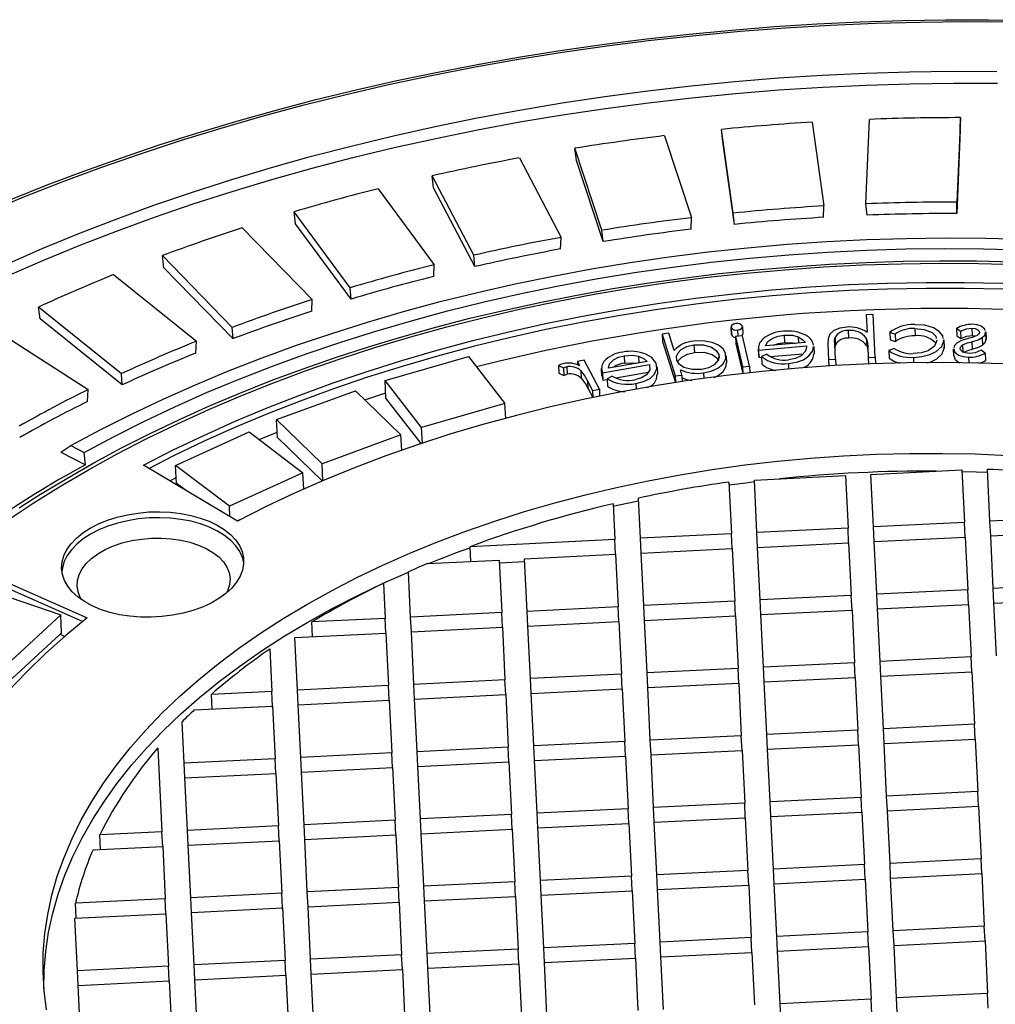
# Model space of a CAD drawing. Units: millimetres. Extents: x 27115 to 38942, y 55515 to 63829.
# Drawn here: x 36039 to 36172, y 56824 to 56959 of the extents above; entities that cross this region are included whole.
import ezdxf

# ---------------------------------------------------------------- set-up
doc = ezdxf.new("R2010")
doc.units = ezdxf.units.MM

# ---------------------------------------------------------------- blocks, each defined once
blk = doc.blocks.new('99606.30B - iso')
at = {"color": 0, "linetype": 'ByBlock', "lineweight": -2}
for p, q in [((-2.69, 1428.41), (-1.08, 1416.94)), ((4.68, 1417.22), (5.16, 1428.79)), ((17.65, 1429.03), (17.17, 1417.45)), ((17.62, 1427.34), (17.65, 1429.03)), ((-13.53, 1415.95), (-15.14, 1427.42)), ((-14.95, 1425.74), (-15.14, 1427.42)), ((17.62, 1427.34), (17.15, 1415.88)), ((-22.93, 1426.56), (-19.24, 1415.32)), ((-13.35, 1414.39), (-14.95, 1425.74)), ((-31.52, 1413.59), (-35.21, 1424.83)), ((-35, 1423.16), (-35.21, 1424.83)), ((-42.84, 1423.51), (-37.12, 1412.62)), ((-31.36, 1412.03), (-35, 1423.16)), ((-49.09, 1410.16), (-54.81, 1421.05)), ((-54.6, 1419.39), (-54.81, 1421.05)), ((-62.21, 1419.28), (-54.52, 1408.86)), ((-48.94, 1408.61), (-54.6, 1419.39)), ((17.15, 1415.88), (17.17, 1417.45)), ((-66.05, 1405.71), (-73.74, 1416.13)), ((-73.53, 1414.47), (-73.74, 1416.13)), ((-1.11, 1415.36), (-1.08, 1416.94)), ((4.87, 1415.65), (4.68, 1417.22)), ((-19.29, 1413.73), (-19.24, 1415.32)), ((-13.35, 1414.39), (-13.53, 1415.95)), ((-80.83, 1413.93), (-71.25, 1404.1)), ((-65.92, 1404.16), (-73.53, 1414.47)), ((-31.36, 1412.03), (-31.52, 1413.59)), ((-37.18, 1411.02), (-37.12, 1412.62)), ((-82.21, 1400.28), (-91.79, 1410.11)), ((-91.57, 1408.46), (-91.79, 1410.11)), ((-48.94, 1408.61), (-49.09, 1410.16)), ((-82.09, 1398.73), (-91.57, 1408.46)), ((-54.58, 1407.26), (-54.52, 1408.86)), ((-98.49, 1407.51), (-87.12, 1398.37)), ((-65.92, 1404.16), (-66.05, 1405.71)), ((-71.31, 1402.49), (-71.25, 1404.1)), ((-97.4, 1393.93), (-108.76, 1403.07)), ((-108.54, 1401.43), (-108.76, 1403.07)), ((-97.3, 1392.39), (-108.54, 1401.43)), ((5.66, 1402.03), (4.72, 1401.98)), ((4.72, 1401.98), (4.84, 1399.6)), ((5.95, 1396.18), (5.66, 1402.03)), ((-114.99, 1400.1), (-101.97, 1391.75)), ((-82.09, 1398.73), (-82.21, 1400.28)), ((-13.76, 1399.31), (-13.81, 1400.33)), ((-13.81, 1400.28), (-13.76, 1399.26)), ((-12.93, 1399.92), (-12.88, 1399.07)), ((-12.25, 1400.39), (-12.2, 1399.37)), ((2.26, 1399.84), (2.31, 1398.82)), ((11.39, 1400.14), (11.44, 1399.12)), ((17.12, 1400.15), (17.67, 1399.78)), ((17.12, 1400.15), (17.17, 1399.13)), ((19.22, 1400.18), (19.27, 1399.16)), ((-22.33, 1399.5), (-23.25, 1399.37)), ((-23.25, 1399.37), (-21.45, 1393.62)), ((-23.25, 1399.37), (-23.2, 1398.35)), ((-21.59, 1397.13), (-22.33, 1399.5)), ((-13.75, 1399.31), (-13.76, 1399.26)), ((-12.26, 1399.13), (-13.21, 1399.03)), ((-13.21, 1399.03), (-12.23, 1394.85)), ((-13.21, 1399.03), (-13.16, 1398.01)), ((-11.29, 1394.95), (-12.26, 1399.13)), ((-6.52, 1399.23), (-6.47, 1398.21)), ((-4.61, 1398.99), (-4.57, 1398.11)), ((0.47, 1398.9), (0.52, 1397.88)), ((4.74, 1398.82), (4.79, 1397.8)), ((7.95, 1399.61), (8.69, 1399.35)), ((7.95, 1399.61), (8, 1398.59)), ((8, 1398.59), (8.74, 1398.33)), ((8.69, 1399.35), (8.74, 1398.33)), ((14.38, 1398.59), (14.41, 1398.46)), ((15.36, 1398.44), (15.33, 1398.59)), ((15.36, 1398.59), (15.41, 1397.58)), ((15.36, 1398.44), (15.41, 1397.42)), ((17.17, 1399.13), (17.72, 1398.76)), ((17.67, 1399.78), (17.72, 1398.76)), ((20.64, 1398.87), (20.69, 1397.85)), ((21.1, 1399.53), (21.07, 1399.68)), ((21.1, 1399.53), (21.15, 1398.51)), ((21.11, 1399.68), (21.16, 1398.66)), ((21.15, 1398.51), (21.12, 1398.66)), ((-87.19, 1396.75), (-87.12, 1398.37)), ((-23.2, 1398.35), (-21.44, 1392.72)), ((-18.89, 1397.87), (-18.84, 1396.85)), ((-13.16, 1398.01), (-12.21, 1393.95)), ((-9.99, 1396.34), (-10.04, 1397.36)), ((-10.03, 1397.17), (-3.45, 1397.73)), ((-10.03, 1397.17), (-9.98, 1396.15)), ((-3.62, 1398.19), (-9.07, 1397.73)), ((-3.45, 1397.73), (-3.44, 1397.52)), ((-2.47, 1397.67), (-2.42, 1396.65)), ((-0.54, 1398.04), (-0.43, 1395.86)), ((0.51, 1395.91), (0.41, 1397.93)), ((4.93, 1397.68), (5.01, 1396.13)), ((8.58, 1397.39), (7.81, 1397.09)), ((7.81, 1397.09), (7.86, 1396.07)), ((15.41, 1397.42), (15.38, 1397.57)), ((16.76, 1396.31), (16.71, 1397.33)), ((17.94, 1397.87), (17.99, 1396.94)), ((19.2, 1398.3), (19.25, 1397.28)), ((21.03, 1396.76), (20.49, 1397.17)), ((-61.26, 1393.01), (-49.82, 1396.28)), ((-49.82, 1396.28), (-44.81, 1389.83)), ((-33.95, 1395.8), (-34.88, 1395.61)), ((-31.87, 1391.81), (-33.95, 1395.8)), ((-28.46, 1396.39), (-28.41, 1395.37)), ((-26.49, 1396.32), (-26.44, 1395.42)), ((-15.49, 1396.58), (-15.46, 1396.1)), ((-14.48, 1396.37), (-14.43, 1395.35)), ((-9.97, 1396.34), (-9.98, 1396.15)), ((-9.98, 1396.15), (-9.64, 1396.18)), ((-8.89, 1396.59), (-9.64, 1396.28)), ((-9.64, 1396.28), (-9.59, 1395.26)), ((-8.43, 1396.28), (-3.91, 1396.67)), ((-0.43, 1395.86), (0.51, 1395.91)), ((-0.43, 1395.86), (-0.39, 1395)), ((0.51, 1395.91), (0.55, 1395.06)), ((5.01, 1396.13), (5.95, 1396.18)), ((5.01, 1396.13), (5.05, 1395.28)), ((5.95, 1396.18), (5.99, 1395.31)), ((11.2, 1396.17), (11.23, 1395.44)), ((18.76, 1396.2), (18.8, 1395.42)), ((21.03, 1396.76), (21.08, 1395.75)), ((-37.48, 1395.04), (-36.79, 1394.71)), ((-37.48, 1395.04), (-37.43, 1394.02)), ((-36.79, 1394.71), (-36.74, 1393.69)), ((-36.35, 1394.87), (-36.3, 1393.85)), ((-34.88, 1395.61), (-34.57, 1395.03)), ((-34.88, 1395.61), (-34.85, 1395.13)), ((-31.51, 1393.61), (-31.56, 1394.63)), ((-31.42, 1394.06), (-25, 1395.19)), ((-25.29, 1395.62), (-30.61, 1394.69)), ((-25, 1395.19), (-24.96, 1394.43)), ((-23.95, 1394.89), (-23.9, 1393.87)), ((-20.54, 1393.74), (-20.76, 1394.46)), ((-12.23, 1394.85), (-11.29, 1394.95)), ((-12.23, 1394.85), (-12.19, 1393.96)), ((-11.29, 1394.95), (-11.24, 1394.06)), ((-5.94, 1395.32), (-5.91, 1394.59)), ((-97.3, 1392.39), (-97.4, 1393.93)), ((-37.43, 1394.02), (-36.74, 1393.69)), ((-34.39, 1394.32), (-34.34, 1393.3)), ((-31.49, 1393.61), (-31.37, 1393.04)), ((-31.42, 1394.06), (-31.37, 1393.04)), ((-31.37, 1393.04), (-30.8, 1393.14)), ((-30.13, 1393.59), (-30.81, 1393.22)), ((-30.81, 1393.22), (-30.76, 1392.2)), ((-29.63, 1393.34), (-25.16, 1394.13)), ((-21.45, 1393.62), (-20.54, 1393.74)), ((-21.45, 1393.62), (-21.41, 1392.72)), ((-20.54, 1393.74), (-20.49, 1392.86)), ((-17.59, 1394.03), (-17.55, 1393.28)), ((-102.04, 1390.12), (-101.97, 1391.75)), ((-56.24, 1386.56), (-61.26, 1393.01)), ((-61.14, 1390.56), (-61.26, 1393.01)), ((-33.5, 1392.97), (-32.8, 1391.62)), ((-33.5, 1392.97), (-33.45, 1391.95)), ((-33.45, 1391.95), (-32.78, 1390.66)), ((-32.8, 1391.62), (-31.87, 1391.81)), ((-31.87, 1391.81), (-31.83, 1390.86)), ((-26.86, 1392.6), (-26.82, 1391.82)), ((-76.13, 1387.63), (-65.31, 1391.59)), ((-65.31, 1391.59), (-59.07, 1385.54)), ((-64.03, 1390.35), (-61.17, 1391.29)), ((-56.31, 1384.35), (-61.14, 1390.56)), ((-32.8, 1391.62), (-32.75, 1390.67)), ((-44.81, 1389.83), (-56.24, 1386.56)), ((-44.71, 1387.83), (-44.81, 1389.83)), ((-69.89, 1381.58), (-76.13, 1387.63)), ((-76.01, 1385.18), (-76.13, 1387.63)), ((-56.14, 1384.4), (-56.24, 1386.56)), ((-89.98, 1381.34), (-79.91, 1385.94)), ((-79.91, 1385.94), (-72.52, 1380.36)), ((-78.54, 1384.91), (-76.04, 1385.93)), ((-69.86, 1379.22), (-76.01, 1385.18)), ((-59.07, 1385.54), (-69.89, 1381.58)), ((-58.97, 1383.44), (-59.07, 1385.54)), ((-105.72, 1383.18), (-104.34, 1384.07)), ((-104.34, 1384.07), (-102.52, 1383.13)), ((-105.72, 1383.18), (-102.35, 1381.45)), ((-102.35, 1381.45), (-102.52, 1383.13)), ((-81.5, 1373.73), (-94.37, 1381.39)), ((-82.59, 1375.76), (-89.98, 1381.34)), ((-89.86, 1378.89), (-89.98, 1381.34)), ((-69.77, 1379.26), (-69.89, 1381.58)), ((-90.76, 1379.24), (-89.9, 1379.68)), ((-72.52, 1380.36), (-82.59, 1375.76)), ((-72.41, 1378.11), (-72.52, 1380.36)), ((-10.61, 1379.35), (1.87, 1379.96)), ((1.87, 1379.96), (2.23, 1372.75)), ((5.37, 1380.13), (17.85, 1380.74)), ((5.72, 1372.92), (5.37, 1380.13)), ((17.85, 1380.74), (18.21, 1373.54)), ((21.7, 1373.71), (21.35, 1380.82)), ((-88.66, 1377.99), (-89.86, 1378.89)), ((-14.1, 1379.08), (-13.76, 1371.97)), ((-10.26, 1372.14), (-10.61, 1379.35)), ((-26.24, 1371.36), (-26.51, 1376.87)), ((-82.52, 1374.33), (-82.59, 1375.76)), ((-29.98, 1376.1), (-29.74, 1371.18)), ((34.19, 1374.32), (21.7, 1373.71)), ((-81.05, 1373.96), (-81.53, 1373.74)), ((18.21, 1373.54), (5.72, 1372.92)), ((5.82, 1370.91), (5.72, 1372.92)), ((18.31, 1371.52), (18.21, 1373.54)), ((21.8, 1371.69), (21.7, 1373.71)), ((-13.76, 1371.97), (-26.24, 1371.36)), ((-13.66, 1369.95), (-13.76, 1371.97)), ((2.23, 1372.75), (-10.26, 1372.14)), ((-10.16, 1370.12), (-10.26, 1372.14)), ((2.32, 1370.73), (2.23, 1372.75)), ((5.82, 1370.91), (18.31, 1371.52)), ((18.31, 1371.52), (18.66, 1364.31)), ((21.8, 1371.69), (34.29, 1372.3)), ((22.15, 1364.48), (21.8, 1371.69)), ((-29.74, 1371.18), (-49.6, 1370.21)), ((-49.5, 1368.19), (-49.6, 1370.21)), ((-29.64, 1369.17), (-29.74, 1371.18)), ((-26.14, 1369.34), (-26.24, 1371.36)), ((-10.16, 1370.12), (2.32, 1370.73)), ((-9.81, 1362.91), (-10.16, 1370.12)), ((2.32, 1370.73), (2.68, 1363.53)), ((6.17, 1363.7), (5.82, 1370.91)), ((-42.12, 1368.55), (-29.64, 1369.17)), ((-29.64, 1369.17), (-29.28, 1361.96)), ((-26.14, 1369.34), (-13.66, 1369.95)), ((-25.79, 1362.13), (-26.14, 1369.34)), ((-13.66, 1369.95), (-13.3, 1362.74)), ((-55.43, 1367.9), (-45.62, 1368.38)), ((-45.62, 1368.38), (-45.26, 1361.17)), ((-42.1, 1368.12), (-45.6, 1367.95)), ((-41.77, 1361.35), (-42.12, 1368.55)), ((-116.77, 1366.94), (-102.09, 1360.45)), ((-102.73, 1359.94), (-116.73, 1366.13)), ((-57.75, 1360.56), (-58.05, 1366.76)), ((-61.48, 1365.18), (-61.24, 1360.39)), ((34.64, 1365.1), (22.15, 1364.48)), ((-116.2, 1364.44), (-105.72, 1360.85)), ((2.68, 1363.53), (-9.81, 1362.91)), ((2.78, 1361.51), (2.68, 1363.53)), ((18.66, 1364.31), (6.17, 1363.7)), ((6.27, 1361.68), (6.17, 1363.7)), ((18.76, 1362.29), (18.66, 1364.31)), ((22.25, 1362.47), (22.15, 1364.48)), ((-13.3, 1362.74), (-25.79, 1362.13)), ((-25.69, 1360.11), (-25.79, 1362.13)), ((-13.2, 1360.72), (-13.3, 1362.74)), ((-9.71, 1360.9), (-9.81, 1362.91)), ((6.27, 1361.68), (18.76, 1362.29)), ((18.76, 1362.29), (19.11, 1355.09)), ((22.25, 1362.47), (34.74, 1363.08)), ((22.61, 1355.26), (22.25, 1362.47)), ((-105.72, 1360.85), (-112.53, 1354.57)), ((-105.61, 1358.43), (-105.72, 1360.85)), ((-45.26, 1361.17), (-57.75, 1360.56)), ((-45.17, 1359.16), (-45.26, 1361.17)), ((-29.28, 1361.96), (-41.77, 1361.35)), ((-41.67, 1359.33), (-41.77, 1361.35)), ((-29.18, 1359.94), (-29.28, 1361.96)), ((-25.69, 1360.11), (-13.2, 1360.72)), ((-13.2, 1360.72), (-12.85, 1353.52)), ((-9.71, 1360.9), (2.78, 1361.51)), ((-9.35, 1353.69), (-9.71, 1360.9)), ((2.78, 1361.51), (3.13, 1354.3)), ((6.63, 1354.47), (6.27, 1361.68)), ((-61.24, 1360.39), (-71.31, 1359.9)), ((-71.21, 1357.88), (-71.31, 1359.9)), ((-61.15, 1358.37), (-61.24, 1360.39)), ((-57.65, 1358.54), (-57.75, 1360.56)), ((-41.67, 1359.33), (-29.18, 1359.94)), ((-41.32, 1352.12), (-41.67, 1359.33)), ((-29.18, 1359.94), (-28.83, 1352.73)), ((-25.33, 1352.9), (-25.69, 1360.11)), ((-105.81, 1358.21), (-112.41, 1352.12)), ((-105.81, 1358.21), (-105.15, 1357.92)), ((-73.63, 1357.76), (-61.15, 1358.37)), ((-61.15, 1358.37), (-60.79, 1351.16)), ((-57.65, 1358.54), (-45.17, 1359.16)), ((-57.3, 1351.34), (-57.65, 1358.54)), ((-45.17, 1359.16), (-44.81, 1351.95)), ((-73.28, 1350.55), (-73.63, 1357.76)), ((-77.06, 1356.19), (-76.77, 1350.38)), ((3.13, 1354.3), (-9.35, 1353.69)), ((3.23, 1352.28), (3.13, 1354.3)), ((19.11, 1355.09), (6.63, 1354.47)), ((6.73, 1352.46), (6.63, 1354.47)), ((19.21, 1353.07), (19.11, 1355.09)), ((-28.83, 1352.73), (-41.32, 1352.12)), ((-28.73, 1350.72), (-28.83, 1352.73)), ((-12.85, 1353.52), (-25.33, 1352.9)), ((-25.24, 1350.89), (-25.33, 1352.9)), ((-12.75, 1351.5), (-12.85, 1353.52)), ((-9.25, 1351.67), (-9.35, 1353.69)), ((6.73, 1352.46), (19.21, 1353.07)), ((19.21, 1353.07), (19.56, 1345.86)), ((-44.81, 1351.95), (-57.3, 1351.34)), ((-57.2, 1349.32), (-57.3, 1351.34)), ((-44.71, 1349.93), (-44.81, 1351.95)), ((-41.22, 1350.1), (-41.32, 1352.12)), ((-25.24, 1350.89), (-12.75, 1351.5)), ((-12.75, 1351.5), (-12.4, 1344.29)), ((-9.25, 1351.67), (3.23, 1352.28)), ((-8.9, 1344.46), (-9.25, 1351.67)), ((3.23, 1352.28), (3.58, 1345.08)), ((7.08, 1345.25), (6.73, 1352.46)), ((-76.77, 1350.38), (-85.06, 1349.97)), ((-84.96, 1347.96), (-85.06, 1349.97)), ((-76.67, 1348.36), (-76.77, 1350.38)), ((-60.79, 1351.16), (-73.28, 1350.55)), ((-73.18, 1348.53), (-73.28, 1350.55)), ((-60.69, 1349.15), (-60.79, 1351.16)), ((-57.2, 1349.32), (-44.71, 1349.93)), ((-44.71, 1349.93), (-44.36, 1342.72)), ((-41.22, 1350.1), (-28.73, 1350.72)), ((-40.86, 1342.89), (-41.22, 1350.1)), ((-28.73, 1350.72), (-28.38, 1343.51)), ((-24.88, 1343.68), (-25.24, 1350.89)), ((-73.18, 1348.53), (-60.69, 1349.15)), ((-72.82, 1341.33), (-73.18, 1348.53)), ((-60.69, 1349.15), (-60.34, 1341.94)), ((-56.84, 1342.11), (-57.2, 1349.32)), ((-87.42, 1347.83), (-76.67, 1348.36)), ((-76.67, 1348.36), (-76.32, 1341.15)), ((-88.81, 1340.54), (-89.08, 1346.21)), ((19.56, 1345.86), (7.08, 1345.25)), ((19.66, 1343.84), (19.56, 1345.86)), ((3.58, 1345.08), (-8.9, 1344.46)), ((-8.8, 1342.45), (-8.9, 1344.46)), ((3.68, 1343.06), (3.58, 1345.08)), ((7.18, 1343.23), (7.08, 1345.25)), ((-28.38, 1343.51), (-40.86, 1342.89)), ((-28.28, 1341.49), (-28.38, 1343.51)), ((-12.4, 1344.29), (-24.88, 1343.68)), ((-24.78, 1341.66), (-24.88, 1343.68)), ((-12.3, 1342.27), (-12.4, 1344.29)), ((7.18, 1343.23), (19.66, 1343.84)), ((7.53, 1336.02), (7.18, 1343.23)), ((19.66, 1343.84), (20.02, 1336.64)), ((-92.41, 1342.61), (-91.85, 1331.14)), ((-60.34, 1341.94), (-72.82, 1341.33)), ((-60.24, 1339.92), (-60.34, 1341.94)), ((-44.36, 1342.72), (-56.84, 1342.11)), ((-56.74, 1340.09), (-56.84, 1342.11)), ((-44.26, 1340.71), (-44.36, 1342.72)), ((-40.76, 1340.88), (-40.86, 1342.89)), ((-24.78, 1341.66), (-12.3, 1342.27)), ((-12.3, 1342.27), (-11.94, 1335.07)), ((-8.8, 1342.45), (3.68, 1343.06)), ((-8.45, 1335.24), (-8.8, 1342.45)), ((3.68, 1343.06), (4.04, 1335.85)), ((-76.32, 1341.15), (-88.81, 1340.54)), ((-88.71, 1338.52), (-88.81, 1340.54)), ((-76.22, 1339.14), (-76.32, 1341.15)), ((-72.73, 1339.31), (-72.82, 1341.33)), ((-56.74, 1340.09), (-44.26, 1340.71)), ((-44.26, 1340.71), (-43.91, 1333.5)), ((-40.76, 1340.88), (-28.28, 1341.49)), ((-40.41, 1333.67), (-40.76, 1340.88)), ((-28.28, 1341.49), (-27.92, 1334.28)), ((-24.43, 1334.45), (-24.78, 1341.66)), ((-88.71, 1338.52), (-76.22, 1339.14)), ((-76.22, 1339.14), (-75.87, 1331.93)), ((-72.73, 1339.31), (-60.24, 1339.92)), ((-72.37, 1332.1), (-72.73, 1339.31)), ((-60.24, 1339.92), (-59.89, 1332.71)), ((-56.39, 1332.89), (-56.74, 1340.09)), ((-88.35, 1331.32), (-88.71, 1338.52)), ((20.02, 1336.64), (7.53, 1336.02)), ((20.12, 1334.62), (20.02, 1336.64)), ((-11.94, 1335.07), (-24.43, 1334.45)), ((-11.85, 1333.05), (-11.94, 1335.07)), ((4.04, 1335.85), (-8.45, 1335.24)), ((-8.35, 1333.22), (-8.45, 1335.24)), ((4.14, 1333.83), (4.04, 1335.85)), ((7.63, 1334), (7.53, 1336.02)), ((-27.92, 1334.28), (-40.41, 1333.67)), ((-40.31, 1331.65), (-40.41, 1333.67)), ((-27.83, 1332.26), (-27.92, 1334.28)), ((-24.33, 1332.44), (-24.43, 1334.45)), ((-8.35, 1333.22), (4.14, 1333.83)), ((4.14, 1333.83), (4.49, 1326.63)), ((7.63, 1334), (20.12, 1334.62)), ((7.99, 1326.8), (7.63, 1334)), ((20.12, 1334.62), (20.47, 1327.41)), ((-59.89, 1332.71), (-72.37, 1332.1)), ((-59.79, 1330.7), (-59.89, 1332.71)), ((-43.91, 1333.5), (-56.39, 1332.89)), ((-56.29, 1330.87), (-56.39, 1332.89)), ((-43.81, 1331.48), (-43.91, 1333.5)), ((-24.33, 1332.44), (-11.85, 1333.05)), ((-23.98, 1325.23), (-24.33, 1332.44)), ((-11.85, 1333.05), (-11.49, 1325.84)), ((-8, 1326.01), (-8.35, 1333.22)), ((-91.85, 1331.14), (-100.36, 1330.73)), ((-91.75, 1329.13), (-91.85, 1331.14)), ((-75.87, 1331.93), (-88.35, 1331.32)), ((-88.25, 1329.3), (-88.35, 1331.32)), ((-75.77, 1329.91), (-75.87, 1331.93)), ((-72.27, 1330.08), (-72.37, 1332.1)), ((-56.29, 1330.87), (-43.81, 1331.48)), ((-43.81, 1331.48), (-43.45, 1324.27)), ((-40.31, 1331.65), (-27.83, 1332.26)), ((-39.96, 1324.44), (-40.31, 1331.65)), ((-27.83, 1332.26), (-27.47, 1325.06)), ((-100.26, 1328.71), (-100.36, 1330.73)), ((-88.25, 1329.3), (-75.77, 1329.91)), ((-75.77, 1329.91), (-75.41, 1322.7)), ((-72.27, 1330.08), (-59.79, 1330.7)), ((-71.92, 1322.88), (-72.27, 1330.08)), ((-59.79, 1330.7), (-59.43, 1323.49)), ((-55.94, 1323.66), (-56.29, 1330.87)), ((-101.31, 1328.66), (-91.75, 1329.13)), ((-91.75, 1329.13), (-91.4, 1321.92)), ((-87.9, 1322.09), (-88.25, 1329.3)), ((20.47, 1327.41), (7.99, 1326.8)), ((20.57, 1325.39), (20.47, 1327.41)), ((-11.49, 1325.84), (-23.98, 1325.23)), ((-11.39, 1323.82), (-11.49, 1325.84)), ((4.49, 1326.63), (-8, 1326.01)), ((-7.9, 1323.99), (-8, 1326.01)), ((4.59, 1324.61), (4.49, 1326.63)), ((8.08, 1324.78), (7.99, 1326.8)), ((-43.45, 1324.27), (-55.94, 1323.66)), ((-43.35, 1322.25), (-43.45, 1324.27)), ((-27.47, 1325.06), (-39.96, 1324.44)), ((-39.86, 1322.43), (-39.96, 1324.44)), ((-27.37, 1323.04), (-27.47, 1325.06)), ((-23.88, 1323.21), (-23.98, 1325.23)), ((-7.9, 1323.99), (4.59, 1324.61)), ((4.59, 1324.61), (4.94, 1317.4)), ((8.08, 1324.78), (20.57, 1325.39)), ((8.44, 1317.57), (8.08, 1324.78)), ((20.57, 1325.39), (20.92, 1318.18)), ((-59.43, 1323.49), (-71.92, 1322.88)), ((-71.82, 1320.86), (-71.92, 1322.88)), ((-59.33, 1321.47), (-59.43, 1323.49)), ((-55.84, 1321.64), (-55.94, 1323.66)), ((-39.86, 1322.43), (-27.37, 1323.04)), ((-27.37, 1323.04), (-27.02, 1315.83)), ((-23.88, 1323.21), (-11.39, 1323.82)), ((-23.52, 1316), (-23.88, 1323.21)), ((-11.39, 1323.82), (-11.04, 1316.62)), ((-7.54, 1316.79), (-7.9, 1323.99)), ((-91.4, 1321.92), (-103.71, 1321.32)), ((-91.3, 1319.9), (-91.4, 1321.92)), ((-75.41, 1322.7), (-87.9, 1322.09)), ((-87.8, 1320.07), (-87.9, 1322.09)), ((-75.32, 1320.69), (-75.41, 1322.7)), ((-55.84, 1321.64), (-43.35, 1322.25)), ((-55.49, 1314.43), (-55.84, 1321.64)), ((-43.35, 1322.25), (-43, 1315.05)), ((-39.5, 1315.22), (-39.86, 1322.43)), ((-103.61, 1319.3), (-103.71, 1321.32)), ((-87.8, 1320.07), (-75.32, 1320.69)), ((-75.32, 1320.69), (-74.96, 1313.48)), ((-71.82, 1320.86), (-59.33, 1321.47)), ((-71.47, 1313.65), (-71.82, 1320.86)), ((-59.33, 1321.47), (-58.98, 1314.26)), ((-103.78, 1319.29), (-91.3, 1319.9)), ((-103.43, 1312.08), (-103.78, 1319.29)), ((-91.3, 1319.9), (-90.94, 1312.69)), ((-87.45, 1312.87), (-87.8, 1320.07)), ((20.92, 1318.18), (8.44, 1317.57)), ((8.54, 1315.55), (8.44, 1317.57)), ((21.02, 1316.17), (20.92, 1318.18)), ((-11.04, 1316.62), (-23.52, 1316)), ((-10.94, 1314.6), (-11.04, 1316.62)), ((4.94, 1317.4), (-7.54, 1316.79)), ((-7.44, 1314.77), (-7.54, 1316.79)), ((5.04, 1315.38), (4.94, 1317.4)), ((8.54, 1315.55), (21.02, 1316.17)), ((21.02, 1316.17), (21.38, 1308.96)), ((-43, 1315.05), (-55.49, 1314.43)), ((-42.9, 1313.03), (-43, 1315.05)), ((-27.02, 1315.83), (-39.5, 1315.22)), ((-39.41, 1313.2), (-39.5, 1315.22)), ((-26.92, 1313.81), (-27.02, 1315.83)), ((-23.42, 1313.98), (-23.52, 1316)), ((-7.44, 1314.77), (5.04, 1315.38)), ((-7.09, 1307.56), (-7.44, 1314.77)), ((5.04, 1315.38), (5.39, 1308.17)), ((8.89, 1308.35), (8.54, 1315.55)), ((-74.96, 1313.48), (-87.45, 1312.87)), ((-74.86, 1311.46), (-74.96, 1313.48)), ((-58.98, 1314.26), (-71.47, 1313.65)), ((-71.37, 1311.63), (-71.47, 1313.65)), ((-58.88, 1312.24), (-58.98, 1314.26)), ((-55.39, 1312.42), (-55.49, 1314.43)), ((-39.41, 1313.2), (-26.92, 1313.81)), ((-26.92, 1313.81), (-26.57, 1306.61)), ((-23.42, 1313.98), (-10.94, 1314.6)), ((-23.07, 1306.78), (-23.42, 1313.98)), ((-10.94, 1314.6), (-10.59, 1307.39)), ((-90.94, 1312.69), (-103.43, 1312.08)), ((-103.33, 1310.06), (-103.43, 1312.08)), ((-90.84, 1310.68), (-90.94, 1312.69)), ((-87.35, 1310.85), (-87.45, 1312.87)), ((-71.37, 1311.63), (-58.88, 1312.24)), ((-58.88, 1312.24), (-58.53, 1305.04)), ((-55.39, 1312.42), (-42.9, 1313.03)), ((-55.03, 1305.21), (-55.39, 1312.42)), ((-42.9, 1313.03), (-42.55, 1305.82)), ((-39.05, 1305.99), (-39.41, 1313.2)), ((-87.35, 1310.85), (-74.86, 1311.46)), ((-86.99, 1303.64), (-87.35, 1310.85)), ((-74.86, 1311.46), (-74.51, 1304.25)), ((-71.01, 1304.42), (-71.37, 1311.63)), ((-103.33, 1310.06), (-90.84, 1310.68)), ((-102.97, 1302.86), (-103.33, 1310.06)), ((-90.84, 1310.68), (-90.49, 1303.47)), ((5.39, 1308.17), (-7.09, 1307.56)), ((5.49, 1306.16), (5.39, 1308.17)), ((21.38, 1308.96), (8.89, 1308.35)), ((8.99, 1306.33), (8.89, 1308.35)), ((21.47, 1306.94), (21.38, 1308.96)), ((-6.99, 1305.54), (-7.09, 1307.56))]:
    blk.add_line(p, q, dxfattribs=at)
at = {"color": 0, "linetype": 'ByBlock', "lineweight": -2, "flags": 128}
for points in [[(-112.55, 1417.82), (-107.59, 1419.8), (-102.54, 1421.71), (-97.41, 1423.54), (-92.21, 1425.29), (-86.94, 1426.97), (-81.6, 1428.56), (-76.2, 1430.07), (-70.73, 1431.5), (-65.21, 1432.85), (-59.64, 1434.11), (-54.02, 1435.28), (-48.36, 1436.37), (-42.66, 1437.37), (-36.92, 1438.29), (-31.15, 1439.11), (-25.35, 1439.84), (-19.53, 1440.49), (-13.7, 1441.04), (-7.84, 1441.51), (-1.98, 1441.88), (3.89, 1442.16), (9.76, 1442.36), (15.63, 1442.45), (21.5, 1442.46), (27.35, 1442.38)], [(-115.92, 1416.02), (-110.78, 1418.17), (-105.54, 1420.23), (-100.22, 1422.2), (-94.8, 1424.09), (-89.31, 1425.9), (-83.74, 1427.61), (-78.09, 1429.24), (-72.37, 1430.77), (-66.6, 1432.22), (-60.76, 1433.56), (-54.87, 1434.82), (-48.92, 1435.98), (-42.94, 1437.04), (-36.91, 1438), (-30.85, 1438.87), (-24.76, 1439.64), (-18.64, 1440.3), (-12.5, 1440.87), (-6.34, 1441.34), (-0.18, 1441.7), (5.99, 1441.97), (12.16, 1442.13), (18.33, 1442.19), (24.49, 1442.15)], [(-113.2, 1408.92), (-108.27, 1411.07), (-103.26, 1413.14), (-98.14, 1415.12), (-92.94, 1417.02), (-87.65, 1418.83), (-82.28, 1420.56), (-76.84, 1422.19), (-71.32, 1423.74), (-65.74, 1425.19), (-60.09, 1426.55), (-54.39, 1427.82), (-48.64, 1428.99), (-42.84, 1430.07), (-36.99, 1431.05), (-31.11, 1431.93), (-25.2, 1432.71), (-19.26, 1433.4), (-13.3, 1433.98), (-7.32, 1434.47), (-1.32, 1434.85), (4.67, 1435.13), (10.67, 1435.31), (16.67, 1435.39), (22.66, 1435.37)], [(-113.12, 1407.29), (-108.19, 1409.44), (-103.18, 1411.5), (-98.06, 1413.49), (-92.86, 1415.39), (-87.57, 1417.2), (-82.2, 1418.92), (-76.76, 1420.56), (-71.24, 1422.11), (-65.66, 1423.56), (-60.01, 1424.92), (-54.31, 1426.19), (-48.56, 1427.36), (-42.76, 1428.44), (-36.91, 1429.42), (-31.03, 1430.3), (-25.12, 1431.08), (-19.18, 1431.77), (-13.22, 1432.35), (-7.24, 1432.84), (-1.24, 1433.22), (4.75, 1433.5), (10.75, 1433.68), (16.75, 1433.76), (22.74, 1433.74)], [(-104.34, 1384.07), (-100.24, 1386.27), (-96.03, 1388.4), (-91.7, 1390.45), (-87.27, 1392.42), (-82.73, 1394.31), (-78.1, 1396.11), (-73.38, 1397.83), (-68.57, 1399.46), (-63.68, 1401.01), (-58.72, 1402.46), (-53.68, 1403.82), (-48.58, 1405.08), (-43.42, 1406.25), (-38.21, 1407.32), (-32.95, 1408.3), (-27.64, 1409.18), (-22.3, 1409.95), (-16.93, 1410.63), (-11.53, 1411.2), (-6.11, 1411.67), (-0.68, 1412.04), (4.76, 1412.31), (10.21, 1412.48), (15.64, 1412.54), (21.07, 1412.49), (26.49, 1412.35)], [(-102.52, 1383.13), (-98.49, 1385.29), (-94.34, 1387.38), (-90.08, 1389.4), (-85.72, 1391.33), (-81.26, 1393.19), (-76.7, 1394.96), (-72.06, 1396.65), (-67.33, 1398.25), (-62.52, 1399.77), (-57.63, 1401.19), (-52.68, 1402.53), (-47.67, 1403.77), (-42.59, 1404.92), (-37.47, 1405.97), (-32.29, 1406.93), (-27.07, 1407.79), (-21.82, 1408.55), (-16.54, 1409.21), (-11.23, 1409.78), (-5.9, 1410.24), (-0.56, 1410.61), (4.79, 1410.87), (10.14, 1411.03), (15.49, 1411.09), (20.82, 1411.05), (26.15, 1410.9)], [(-110.37, 1376.22), (-108.52, 1377.4), (-104.91, 1379.58), (-101.2, 1381.7), (-97.39, 1383.76), (-93.47, 1385.74), (-89.46, 1387.66), (-85.35, 1389.51), (-81.15, 1391.28), (-76.87, 1392.98), (-72.5, 1394.6), (-68.06, 1396.15), (-63.54, 1397.62), (-58.96, 1399), (-54.31, 1400.3), (-49.61, 1401.52), (-44.85, 1402.66), (-40.04, 1403.71), (-35.18, 1404.67), (-30.28, 1405.55), (-25.35, 1406.34), (-20.39, 1407.04), (-15.39, 1407.65), (-10.38, 1408.17), (-5.35, 1408.6), (-0.31, 1408.94), (4.74, 1409.19), (9.79, 1409.34), (14.83, 1409.41), (19.87, 1409.38), (24.9, 1409.26)], [(-109.49, 1376.18), (-105.78, 1378.5), (-101.94, 1380.75), (-97.98, 1382.93), (-93.9, 1385.04), (-89.72, 1387.07), (-85.42, 1389.02), (-81.03, 1390.9), (-76.54, 1392.69), (-71.95, 1394.39), (-67.28, 1396.01), (-62.53, 1397.55), (-57.7, 1398.99), (-52.8, 1400.34), (-47.84, 1401.6), (-42.81, 1402.77), (-37.73, 1403.84), (-32.6, 1404.81), (-27.43, 1405.69), (-22.22, 1406.46), (-16.97, 1407.14), (-11.7, 1407.72), (-6.41, 1408.19), (-1.11, 1408.57), (4.2, 1408.84), (9.52, 1409.01), (14.83, 1409.08), (20.14, 1409.05), (25.43, 1408.92)], [(-113.08, 1373.79), (-109.49, 1376.18)], [(-94.37, 1381.39), (-90.3, 1383.47), (-86.11, 1385.47), (-81.82, 1387.4), (-77.43, 1389.24), (-72.94, 1391), (-68.36, 1392.67), (-63.69, 1394.25), (-58.94, 1395.75), (-54.12, 1397.15), (-49.22, 1398.46), (-44.26, 1399.67), (-39.24, 1400.79), (-34.16, 1401.81), (-29.04, 1402.73), (-23.88, 1403.55), (-18.68, 1404.27), (-13.46, 1404.89), (-8.21, 1405.41), (-2.94, 1405.83), (2.34, 1406.14), (7.62, 1406.34), (12.91, 1406.45), (18.18, 1406.45), (23.44, 1406.34)], [(23.48, 1405.53), (18.22, 1405.63), (12.95, 1405.63), (7.66, 1405.53), (2.38, 1405.32), (-2.9, 1405.01), (-8.17, 1404.6), (-13.42, 1404.08), (-18.64, 1403.46), (-23.84, 1402.74), (-29, 1401.92), (-34.12, 1400.99), (-39.2, 1399.97), (-44.22, 1398.86), (-49.18, 1397.64), (-54.08, 1396.33), (-58.9, 1394.93), (-63.65, 1393.44), (-68.32, 1391.85), (-72.9, 1390.18), (-77.39, 1388.42), (-81.78, 1386.58), (-86.07, 1384.66), (-90.26, 1382.65), (-93.62, 1380.94)], [(-13.13, 1400.81), (-13.45, 1400.73), (-13.69, 1400.58), (-13.8, 1400.43), (-13.81, 1400.28)], [(-12.93, 1399.92), (-12.61, 1400), (-12.37, 1400.14), (-12.27, 1400.29), (-12.26, 1400.45)], [(2.05, 1400.33), (1.1, 1400.18), (0.28, 1399.85), (-0.27, 1399.36), (-0.51, 1398.71), (-0.54, 1398.04)], [(15.3, 1398.76), (15.23, 1399.11), (14.75, 1399.72), (13.96, 1400.2), (12.75, 1400.56), (11.38, 1400.65)], [(11.39, 1400.14), (12.69, 1400.01), (13.75, 1399.57), (14.27, 1399.06), (14.34, 1398.76)], [(17.67, 1399.78), (18.48, 1400.09), (19.22, 1400.18)], [(19.22, 1400.18), (19.67, 1400.12), (20.03, 1399.96), (20.21, 1399.78), (20.25, 1399.57)], [(21.03, 1399.85), (20.99, 1400.03), (20.5, 1400.43), (19.92, 1400.63), (19.25, 1400.7)], [(-14.55, 1396.73), (-14.9, 1397.34), (-15.54, 1397.84), (-16.42, 1398.22), (-17.66, 1398.44), (-18.98, 1398.39)], [(-12.32, 1399.13), (-12.22, 1399.27), (-12.21, 1399.37)], [(-9.07, 1397.73), (-8.76, 1398.33), (-8.08, 1398.82), (-7.34, 1399.09), (-6.52, 1399.23)], [(-6.52, 1399.23), (-5.4, 1399.2), (-4.61, 1398.99)], [(-4.61, 1398.99), (-3.96, 1398.58), (-3.62, 1398.19)], [(0.41, 1397.93), (0.4, 1398.47), (0.47, 1398.9)], [(4.74, 1398.82), (4.89, 1398.19), (4.93, 1397.68)], [(14.41, 1398.46), (14.07, 1397.7), (13.2, 1397.08), (12.24, 1396.78), (11.18, 1396.68)], [(11.2, 1396.17), (12.35, 1396.27), (13.43, 1396.54), (14.34, 1396.98), (15.09, 1397.66), (15.36, 1398.44)], [(18.72, 1398.75), (17.81, 1398.46), (17.19, 1398.16)], [(17.72, 1398.76), (18.53, 1399.07), (19.27, 1399.16)], [(19.92, 1399.18), (19.27, 1398.91), (18.72, 1398.75)], [(19.2, 1398.3), (20.06, 1398.58), (20.64, 1398.87)], [(19.27, 1399.16), (19.72, 1399.1), (19.73, 1399.1)], [(20.25, 1399.57), (20.12, 1399.34), (19.92, 1399.18)], [(20.64, 1398.87), (20.99, 1399.22), (21.1, 1399.53)], [(20.69, 1397.85), (21.04, 1398.2), (21.15, 1398.51)], [(-21.23, 1395.79), (-21.28, 1396.29), (-21.08, 1396.78), (-20.63, 1397.23), (-19.85, 1397.64), (-18.89, 1397.87)], [(-18.89, 1397.87), (-17.6, 1397.88), (-16.47, 1397.56), (-15.83, 1397.13), (-15.49, 1396.58)], [(-7.99, 1397.82), (-7.29, 1398.07), (-6.47, 1398.21)], [(-6.47, 1398.21), (-5.35, 1398.18), (-4.96, 1398.08)], [(-5.94, 1395.32), (-4.84, 1395.49), (-3.86, 1395.84), (-3.12, 1396.36), (-2.58, 1397.08), (-2.51, 1397.67)], [(-3.47, 1397.61), (-3.58, 1397.01), (-4.2, 1396.36), (-4.99, 1396), (-5.94, 1395.82)], [(0.46, 1396.91), (0.45, 1397.45), (0.52, 1397.88)], [(4.79, 1397.8), (4.94, 1397.17), (4.98, 1396.66)], [(13.05, 1395.41), (13.48, 1395.52), (14.39, 1395.96), (15.14, 1396.64), (15.41, 1397.42)], [(17.19, 1398.16), (16.84, 1397.8), (16.72, 1397.49)], [(16.76, 1397.34), (16.85, 1396.94), (17.39, 1396.49), (18.02, 1396.27), (18.76, 1396.2)], [(17.62, 1397.45), (17.74, 1397.7), (17.94, 1397.87)], [(18.88, 1396.72), (18.33, 1396.79), (17.89, 1396.98), (17.67, 1397.2), (17.62, 1397.45)], [(17.94, 1397.87), (18.62, 1398.14), (19.2, 1398.3)], [(17.99, 1396.85), (18.67, 1397.12), (19.25, 1397.28)], [(20.49, 1397.17), (19.66, 1396.81), (18.88, 1396.72)], [(19.25, 1397.28), (20.11, 1397.56), (20.69, 1397.85)], [(-30.61, 1394.69), (-30.46, 1395.3), (-29.91, 1395.85), (-29.25, 1396.18), (-28.46, 1396.39)], [(-28.46, 1396.39), (-27.33, 1396.46), (-26.49, 1396.32)], [(-26.49, 1396.32), (-25.73, 1395.98), (-25.29, 1395.62)], [(-24.07, 1395.38), (-24.69, 1396.15), (-25.5, 1396.62)], [(-17.83, 1394.51), (-19.12, 1394.5), (-20.27, 1394.8), (-20.91, 1395.24), (-21.23, 1395.79)], [(-21.1, 1395.57), (-21.03, 1395.76), (-20.58, 1396.21), (-19.8, 1396.62), (-18.84, 1396.85)], [(-18.84, 1396.85), (-17.55, 1396.86), (-16.42, 1396.54), (-15.78, 1396.11), (-15.58, 1395.79)], [(-15.49, 1396.58), (-15.54, 1395.84), (-16.12, 1395.15), (-16.88, 1394.74), (-17.83, 1394.51)], [(-17.59, 1394.03), (-16.52, 1394.27), (-15.62, 1394.69), (-14.95, 1395.23), (-14.52, 1395.97), (-14.55, 1396.73)], [(7.86, 1396.07), (8.59, 1395.61), (9.33, 1395.37)], [(16.81, 1396.32), (16.9, 1395.92), (17.44, 1395.48), (17.56, 1395.43)], [(25.22, 1395.22), (20.28, 1395.39), (15.32, 1395.46), (10.34, 1395.43), (5.37, 1395.29), (0.39, 1395.05), (-4.58, 1394.7), (-9.53, 1394.24), (-14.46, 1393.69), (-19.37, 1393.03), (-24.23, 1392.27), (-29.06, 1391.4), (-33.84, 1390.44), (-38.56, 1389.38), (-43.23, 1388.22), (-47.83, 1386.97), (-52.35, 1385.62), (-56.8, 1384.18), (-61.16, 1382.65), (-65.43, 1381.03), (-69.61, 1379.33), (-73.68, 1377.54), (-77.65, 1375.67), (-81.5, 1373.73)], [(-36.75, 1395.34), (-37.19, 1395.2), (-37.48, 1395.04)], [(-36.79, 1394.71), (-36.55, 1394.81), (-36.35, 1394.87)], [(-28.41, 1395.37), (-27.28, 1395.44), (-26.8, 1395.36)], [(-25, 1395.19), (-24.94, 1394.46), (-25.4, 1393.77), (-26.09, 1393.35), (-26.99, 1393.09)], [(-26.86, 1392.6), (-25.8, 1392.86), (-24.91, 1393.29), (-24.31, 1393.86), (-23.97, 1394.62), (-24.07, 1395.38)], [(-16.08, 1393.43), (-15.57, 1393.67), (-14.9, 1394.21), (-14.47, 1394.95), (-14.49, 1395.35)], [(-36.74, 1393.69), (-36.5, 1393.79), (-36.3, 1393.85)], [(-34.39, 1394.32), (-33.84, 1393.58), (-33.5, 1392.97)], [(-34.34, 1393.3), (-33.79, 1392.56), (-33.45, 1391.95)], [(-20.52, 1393.37), (-19.92, 1393.15), (-19.18, 1393.01)], [(-107.7, 1306.72), (-108.02, 1309.32), (-108.16, 1311.93), (-108.12, 1314.55), (-107.91, 1317.18), (-107.52, 1319.8), (-106.95, 1322.42), (-106.2, 1325.03), (-105.28, 1327.62), (-104.18, 1330.2), (-102.91, 1332.76), (-101.47, 1335.29), (-99.87, 1337.79), (-98.09, 1340.26), (-96.16, 1342.69), (-94.06, 1345.08), (-91.81, 1347.43), (-89.4, 1349.72), (-86.84, 1351.97), (-84.14, 1354.16), (-81.3, 1356.3), (-78.32, 1358.37), (-75.21, 1360.37), (-71.97, 1362.31), (-68.61, 1364.18), (-65.13, 1365.97), (-61.54, 1367.68), (-57.84, 1369.32), (-54.05, 1370.87), (-50.16, 1372.34), (-46.18, 1373.72), (-42.11, 1375.02), (-37.98, 1376.22), (-33.77, 1377.33), (-29.5, 1378.34), (-25.17, 1379.26), (-20.8, 1380.08), (-16.38, 1380.8), (-11.92, 1381.43), (-7.44, 1381.95), (-2.93, 1382.37), (1.59, 1382.68), (6.12, 1382.9), (10.65, 1383.01), (15.17, 1383.01), (19.68, 1382.92), (24.18, 1382.72)], [(17.86, 1380.53), (19.8, 1380.47), (21.37, 1380.41)], [(-14.08, 1378.67), (-11.8, 1378.98), (-10.6, 1379.13)], [(-111.41, 1375.54), (-110.37, 1376.22)], [(-29.96, 1375.76), (-29.38, 1375.9), (-26.49, 1376.52)], [(-84.04, 1363.11), (-85.12, 1362.49), (-86.31, 1361.94), (-87.6, 1361.47), (-88.96, 1361.1), (-90.38, 1360.81), (-91.85, 1360.63), (-93.32, 1360.54), (-94.8, 1360.56), (-96.25, 1360.68), (-97.66, 1360.89), (-99, 1361.21), (-100.27, 1361.61), (-101.43, 1362.11), (-102.47, 1362.68), (-103.39, 1363.32), (-104.16, 1364.03), (-104.77, 1364.78), (-105.22, 1365.58), (-105.5, 1366.42), (-105.61, 1367.27), (-105.54, 1368.12), (-105.3, 1368.97), (-104.89, 1369.81), (-104.31, 1370.62), (-103.57, 1371.38), (-102.69, 1372.1), (-101.68, 1372.75), (-100.54, 1373.34), (-99.3, 1373.85), (-97.97, 1374.27), (-96.58, 1374.6), (-95.13, 1374.83), (-93.66, 1374.97), (-92.18, 1375), (-90.71, 1374.94), (-89.28, 1374.77), (-87.9, 1374.5), (-86.6, 1374.14), (-85.38, 1373.69), (-84.28, 1373.16), (-83.3, 1372.55), (-82.45, 1371.88), (-81.76, 1371.14), (-81.23, 1370.36), (-80.86, 1369.55), (-80.67, 1368.7), (-80.65, 1367.85), (-80.8, 1366.99), (-81.13, 1366.15), (-81.63, 1365.33), (-82.28, 1364.54), (-83.09, 1363.79), (-84.04, 1363.11)], [(-80.64, 1367.98), (-80.82, 1368.73), (-81.19, 1369.55), (-81.72, 1370.33), (-82.41, 1371.06), (-83.26, 1371.74), (-84.24, 1372.34), (-85.34, 1372.88), (-86.56, 1373.33), (-87.86, 1373.69), (-89.24, 1373.95), (-90.67, 1374.12), (-92.14, 1374.19), (-93.62, 1374.15), (-95.09, 1374.02), (-96.54, 1373.78), (-97.93, 1373.45), (-99.26, 1373.03), (-100.5, 1372.52), (-101.64, 1371.94), (-102.65, 1371.28), (-103.53, 1370.57), (-104.27, 1369.8), (-104.85, 1368.99), (-105.26, 1368.16), (-105.5, 1367.31), (-105.57, 1366.75)], [(-102.87, 1362.93), (-103.06, 1363.26), (-103.36, 1364.02), (-103.49, 1364.81), (-103.44, 1365.6), (-103.21, 1366.39), (-102.8, 1367.17), (-102.23, 1367.91), (-101.5, 1368.6), (-100.63, 1369.24), (-99.62, 1369.81), (-98.5, 1370.31), (-97.29, 1370.72), (-96, 1371.04), (-94.67, 1371.26), (-93.3, 1371.38), (-91.93, 1371.39), (-90.57, 1371.31), (-89.26, 1371.11), (-88.02, 1370.82), (-86.85, 1370.44), (-85.8, 1369.97), (-84.86, 1369.42), (-84.07, 1368.8), (-83.43, 1368.12), (-82.95, 1367.39), (-82.64, 1366.62), (-82.51, 1365.84), (-82.57, 1365.04), (-82.8, 1364.25), (-82.95, 1363.91)], [(-108.04, 1309.62), (-108, 1312.11), (-107.79, 1314.73), (-107.4, 1317.35), (-106.83, 1319.97), (-106.08, 1322.58), (-105.16, 1325.18), (-104.06, 1327.75), (-102.79, 1330.31), (-101.35, 1332.84), (-99.75, 1335.34), (-97.97, 1337.81), (-96.04, 1340.24), (-93.94, 1342.63), (-91.69, 1344.98), (-89.28, 1347.28), (-86.72, 1349.52), (-84.02, 1351.72), (-81.18, 1353.85), (-78.2, 1355.92), (-75.09, 1357.93), (-71.85, 1359.86), (-68.49, 1361.73), (-65.01, 1363.52), (-61.42, 1365.24), (-58.05, 1366.73)], [(-102.09, 1360.45), (-105.02, 1358.03), (-107.8, 1355.55), (-110.42, 1353.02), (-112.89, 1350.44), (-115.2, 1347.81), (-117.35, 1345.15), (-119.33, 1342.44), (-121.15, 1339.7), (-122.79, 1336.93), (-124.27, 1334.13), (-125.56, 1331.31), (-126.68, 1328.47), (-127.63, 1325.61), (-128.39, 1322.75), (-128.98, 1319.87), (-129.38, 1316.99), (-129.6, 1314.1), (-129.64, 1311.22), (-129.5, 1308.35), (-129.18, 1305.49)]]:
    blk.add_lwpolyline(points, dxfattribs=at)
at = {"color": 0, "linetype": 'ByBlock', "lineweight": -2}
for centre, radius, start, end in [((17.69, 1093.1), 335.93, 93.4776, 95.6077), ((17.72, 1093.1), 335.93, 90.0117, 92.1419), ((16.85, 1100.34), 328.64, 96.9532, 99.1147), ((14.42, 1114.23), 314.54, 100.4899, 102.7156), ((9.75, 1133.68), 294.53, 104.1419, 106.4673), ((16.59, 1116.08), 301.37, 89.8896, 92.264), ((16.56, 1116.08), 301.37, 93.3554, 95.7299), ((15.81, 1122.58), 294.83, 96.8292, 99.2387), ((16.65, 1114.33), 301.56, 93.3761, 95.7093), ((16.68, 1114.33), 301.56, 89.9102, 92.2434), ((2.42, 1157.23), 269.86, 107.9681, 110.4331), ((15.9, 1120.83), 295.01, 96.8502, 99.2177), ((13.63, 1135.04), 282.18, 100.3623, 102.8432), ((13.72, 1133.29), 282.36, 100.3839, 102.8217), ((9.44, 1152.49), 264.23, 104.0085, 106.6006), ((-7.68, 1183.15), 242.04, 112.0353, 114.6857), ((9.52, 1150.76), 264.39, 104.031, 106.5781), ((2.87, 1173.62), 242.1, 107.8267, 110.5745), ((2.94, 1171.9), 242.25, 107.8506, 110.5506), ((15.25, 1143.15), 259.72, 81.3613, 104.2581), ((-13.12, 1400.7), 0.802, 211.5912, 284.2893), ((-12.94, 1400.03), 0.796, 31.1268, 104.1064), ((-5.96, 1394.65), 5.13, 62.2727, 97.1339), ((2.07, 1398), 1.84, 84.02, 150.7572), ((2.38, 1395.9), 4.44, 56.3491, 94.2233), ((2.66, 1397.28), 2.58, 36.5463, 98.9227), ((11.09, 1395.43), 5.23, 86.9126, 126.9208), ((11.25, 1395.56), 4.58, 88.3351, 124.0882), ((19.28, 1396.14), 4.56, 90.3616, 118.2708), ((-13.2, 1399.52), 0.616, 205.6272, 269.9513), ((-8.38, 1397.4), 1.66, 129.9263, 188.1246), ((-6.48, 1395.11), 4.64, 91.4013, 129.7558), ((-4.37, 1397.45), 1.92, 11.8313, 65.4861), ((2.12, 1396.98), 1.84, 84.02, 150.7572), ((2.71, 1396.26), 2.58, 36.5463, 98.9227), ((11.3, 1394.54), 4.58, 88.3351, 124.0882), ((11.88, 1395.93), 3.22, 42.4845, 97.9476), ((-6.19, 1196.87), 217.15, 111.8833, 114.8377), ((-18.73, 1394.55), 3.85, 93.5982, 137.8956), ((10.79, 1401.39), 5.23, 235.2644, 274.4864), ((10.95, 1400.94), 4.27, 236.2592, 273.1951), ((-6.12, 1195.17), 217.28, 111.9089, 114.8121), ((-28.31, 1393), 3.91, 95.2122, 138.4973), ((-27.55, 1391.38), 5.62, 68.6648, 101.4859), ((-6.67, 1400.1), 4.84, 232.0736, 278.6359), ((-6.49, 1399.72), 3.94, 232.5831, 278.0262), ((-4.59, 1396.8), 2.14, 282.7869, 356.1656), ((18.94, 1400.28), 4.09, 267.5193, 300.6998), ((19.53, 1398.04), 2.76, 283.3932, 303.9452), ((-36.15, 1391.79), 3.6, 64.0499, 99.6458), ((-35.93, 1392.62), 2.29, 47.6931, 100.6208), ((-30.12, 1394.68), 1.44, 140.9483, 205.5245), ((-28.18, 1392.54), 2.84, 94.7305, 126.6409), ((-18.45, 1399.65), 5.68, 246.0506, 278.7432), ((-7.23, 1397.85), 3.5, 227.5094, 262.5295), ((-35.88, 1391.61), 2.29, 47.6931, 100.6208), ((-28.04, 1397.93), 5.46, 239.5641, 282.4903), ((-27.9, 1397.48), 4.48, 240.163, 281.7637), ((-25.76, 1393.79), 1.81, 282.4457, 2.3173), ((-17.57, 1220.63), 190.8, 116.2545, 119.4751), ((-28.37, 1395.85), 4.36, 236.7897, 269.9168), ((-17.5, 1218.94), 190.92, 116.2825, 119.4471), ((-28.26, 1246.55), 153.91, 118.7765, 126.8376), ((13.35, 1181.75), 198.83, 89.7009, 95.9186), ((13.34, 1196.87), 184.12, 83.5848, 87.5069), ((11.88, 1196.8), 184.12, 98.1126, 102.0347), ((7.16, 1216.67), 163.7, 103.111, 110.2868), ((2.15, 1225.78), 153.27, 109.7312, 111.9819), ((-1.66, 1240.32), 138.45, 112.8536, 114.0365), ((-9.42, 1256.51), 120.49, 115.5977, 120.9041), ((-25.72, 1281.79), 90.39, 124.6089, 131.0366), ((-35.85, 1293.36), 75.01, 133.4276, 135.2076), ((-50.37, 1305.91), 55.81, 138.8751, 153.5946), ((-62.26, 1311.82), 42.52, 156.6667, 167.0921)]:
    blk.add_arc(centre, radius, start, end, dxfattribs=at)
at = {"color": 0, "linetype": 'ByBlock', "lineweight": -2, "extrusion": (0, 0, -1)}
blk.add_ellipse((-105.89, 1359.84), major_axis=(0.66, 1.89), ratio=0.46467, start_param=2.238321, end_param=2.426938, dxfattribs=at)

msp = doc.modelspace()

# ---------------------------------------------------------------- block references
at = {"linetype": 'ByBlock', "lineweight": -2}
msp.add_blockref('99606.30B - iso', (36149.99, 55516.46), dxfattribs=at)

doc.saveas('drawing.dxf')
